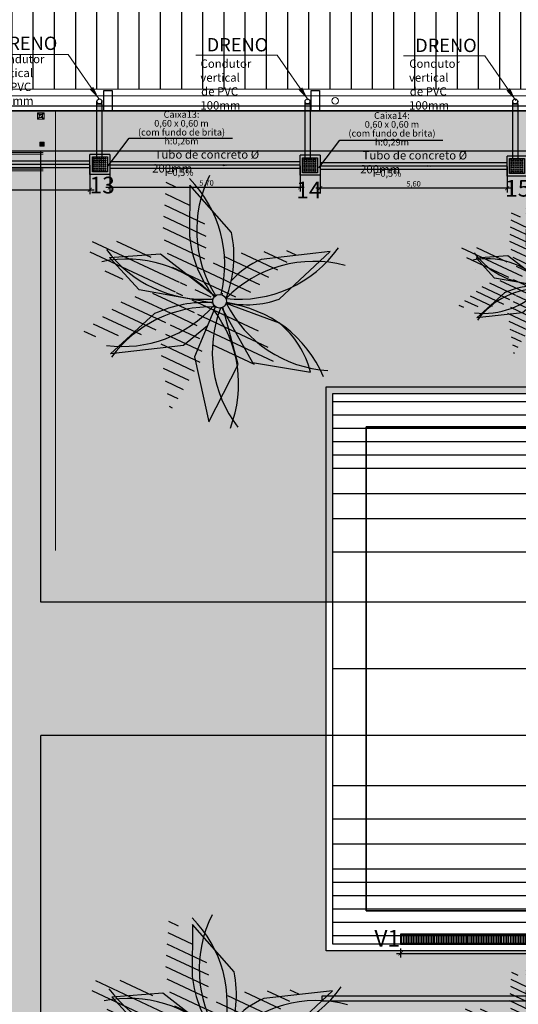
# Model space of a CAD drawing. Units: millimetres. Extents: x 48146 to 50636, y 55946 to 56451.
# Drawn here: x 48239 to 48254, y 56040 to 56070 of the extents above; entities that cross this region are included whole.
import ezdxf

# ---------------------------------------------------------------- set-up
doc = ezdxf.new("R2010")
doc.units = ezdxf.units.MM
doc.linetypes.add('HIDDEN2', pattern=[4.7625, 3.175, -1.5875])
for name, color, linetype, lineweight in [('0.1', 1, 'Continuous', 9), ('Arquitetura', 134, 'Continuous', 5), ('TQ-Sentido tubo', 9, 'Continuous', 20), ('view', 7, 'Continuous', 20)]:
    doc.layers.add(name, color=color, linetype=linetype, lineweight=lineweight)
for name, color, linetype in [('01', 1, 'Continuous'), ('3', 7, 'Continuous'), ('ARQ-ALV', 6, 'Continuous'), ('ARQ-CTA', 10, 'Continuous'), ('ARQ-SINALIZAÇAO', 7, 'Continuous'), ('ARQ-TXT', 251, 'Continuous'), ('ESQUADRIAS', 2, 'Continuous'), ('ESQUADRIAS VISTA', 1, 'Continuous'), ('HACHURA FINA', 253, 'Continuous'), ('laycota', 240, 'Continuous'), ('LEADER', 80, 'Continuous'), ('PISO_NÍVEIS', 253, 'Continuous'), ('PISOS', 8, 'Continuous'), ('PROJEÇÃO 2', 1, 'HIDDEN2'), ('UR - Arborizaçao', 74, 'Continuous'), ('vegetaçao', 97, 'Continuous')]:
    doc.layers.add(name, color=color, linetype=linetype)
doc.styles.add('ESC 1.200 H2', font='arial.ttf', dxfattribs={"height": 0.4})
doc.styles.add('SEDUC_ambiente', font='GOTHIC.TTF')
doc.styles.add('SEDUC_area', font='swisscl.ttf')
doc.styles.add('SEDUC_cota', font='romans.shx', dxfattribs={"width": 1.3})
doc.styles.get("Standard").update_dxf_attribs({"font": 'arial.ttf'})
doc.dimstyles.new('COTA 1.200 - H2', dxfattribs={"dimtxt": 0.4, "dimasz": 0.4, "dimexe": 0.4, "dimexo": 0.1, "dimgap": 0.05, "dimtad": 1, "dimzin": 4, "dimtxsty": 'ESC 1.200 H2', "dimblk": 'DOTSMALL', "dimcen": 0, "dimdle": 0.4, "dimclrd": 256, "dimclre": 256, "dimclrt": 2, "dimadec": 0, "dimazin": 0, "dimtfac": 1, "dimtix": 1, "dimtofl": 0, "dimtmove": 1, "dimatfit": 3, "dimfxl": 0.5, "dimlwd": -1, "dimlwe": -1, "dimarcsym": 0})
doc.dimstyles.new('model125', dxfattribs={"dimscale": 0.125, "dimtxt": 1.3, "dimasz": 1, "dimexe": 1, "dimexo": 1, "dimgap": 0.3, "dimtad": 1, "dimzin": 4, "dimtxsty": 'SEDUC_cota', "dimblk": 'ARCHTICK', "dimcen": 1, "dimdle": 1, "dimclrd": 256, "dimclre": 256, "dimclrt": 3, "dimadec": 0, "dimazin": 0, "dimtfac": 1, "dimtix": 1, "dimtofl": 0, "dimtmove": 0, "dimatfit": 3, "dimldrblk": 'OPEN30', "dimfxl": 1, "dimtolj": 1, "dimtzin": 0, "dimlwd": -1, "dimlwe": -1, "dimarcsym": 0})
doc.dimstyles.get("Standard").update_dxf_attribs({"dimtxt": 0.18, "dimasz": 0.18, "dimexe": 0.18, "dimexo": 0.0625, "dimgap": 0.09, "dimtad": 0, "dimtih": 1, "dimtoh": 1, "dimdec": 4, "dimzin": 0, "dimdsep": 46, "dimtxsty": 'Standard', "dimcen": 0.09, "dimadec": 0, "dimazin": 0, "dimtfac": 1, "dimtdec": 4, "dimtofl": 0, "dimtmove": 0, "dimatfit": 3, "dimfxl": 1, "dimtolj": 1, "dimtzin": 0, "dimarcsym": 0})
pattern_1 = [(90, (46700.17754, 55879.10504), (-0.538815, 0.538815), [0.142875, -0.934755]), (45, (46700.17754, 55879.10504), (-0.53881537, 0.53881537), [0.142875, -0.619125]), (135, (46700.17754, 55879.10504), (-0.53881537, -0.53881537), [0.142875, -0.619125])]

# ---------------------------------------------------------------- blocks, each defined once
blk = doc.blocks.new('pal')
for p, q in [((1664.487, 124.199), (1663.991, 125.027)), ((1664.128, 123.231), (1664.487, 124.199)), ((1665.693, 124.278), (1664.665, 124.04)), ((1665.032, 123.408), (1665.693, 124.278)), ((1663.412, 123.858), (1662.273, 123.988)), ((1662.273, 123.988), (1663.102, 123.212)), ((1663.707, 124.115), (1664.027, 123.241)), ((1664.665, 124.04), (1664.109, 123.24)), ((1664.181, 123.139), (1665.032, 123.408)), ((1664.505, 123.242), (1665.006, 123.154)), ((1665.006, 123.154), (1665.882, 122.325)), ((1664.101, 121.888), (1664.052, 123.022)), ((1664.161, 123.071), (1664.782, 122.006)), ((1663.081, 122.555), (1662.93, 121.533)), ((1664.691, 121.292), (1664.101, 121.888)), ((1664.782, 122.006), (1664.691, 121.292))]:
    blk.add_line(p, q)
for points in [[(1665.882, 122.325), (1664.911, 122.451)], [(1662.93, 121.533), (1663.584, 122.08)]]:
    blk.add_lwpolyline(points)
blk.add_circle((1664.068, 123.135), 0.113)
for centre, radius, start, end in [((1665.248, 124.137), 1.54, 144.6807, 180.7977), ((1662.667, 122.552), 1.503, 26.8744, 60.314), ((1664.622, 121.328), 1.97, 109.4465, 141.4939), ((1663.737, 124.476), 1.415, 243.33, 268.0008), ((1662.217, 123.387), 1.891, 316.2788, 348.8477), ((1665.822, 124.349), 2.105, 217.6625, 244.3748)]:
    blk.add_arc(centre, radius, start, end)
blk = doc.blocks.new('Palmeira')
at = {"layer": 'UR - Arborizaçao'}
h = blk.add_hatch(color=129, dxfattribs=at)
edge = h.paths.add_edge_path()
edge.add_arc((-3.055, -0.746), 3.186, 337.795, 370.3639)
edge = h.paths.add_edge_path()
edge.add_arc((1.988, -2.486), 3.319, 130.9627, 163.0101)
edge = h.paths.add_edge_path()
edge.add_arc((-1.345, 1.9), 2.384, 264.8462, 289.517)
edge = h.paths.add_edge_path()
edge.add_arc((-1.832, -1.777), 2.532, 48.3905, 81.8302)
edge = h.paths.add_edge_path()
edge.add_arc((1.233, 2.301), 2.595, 166.1969, 202.3139)
edge = h.paths.add_edge_path()
edge.add_arc((0.003, 0.002), 0.191, 0, 360)
edge = h.paths.add_edge_path()
edge.add_line((0.189, -0.041), (1.82, -1.325))
edge = h.paths.add_edge_path()
edge.add_line((1.82, -1.325), (2.118, -2.501))
edge = h.paths.add_edge_path()
edge.add_line((2.118, -2.501), (0.826, -1.931))
edge = h.paths.add_edge_path()
edge.add_line((0.826, -1.931), (0.048, -0.183))
edge = h.paths.add_edge_path()
edge.add_line((0.622, 0.44), (1.461, 0.612))
edge = h.paths.add_edge_path()
edge.add_line((1.461, 0.612), (3.346, -0.147))
edge = h.paths.add_edge_path()
edge.add_line((0.177, 0.079), (1.345, 1.027))
edge = h.paths.add_edge_path()
edge.add_line((1.345, 1.027), (1.843, 2.798))
edge = h.paths.add_edge_path()
edge.add_line((1.843, 2.798), (0.38, 1.79))
edge = h.paths.add_edge_path()
edge.add_line((0.38, 1.79), (0.002, 0.193))
edge = h.paths.add_edge_path()
edge.add_line((0.037, 0.19), (0.003, 1.929))
edge = h.paths.add_edge_path()
edge.add_line((0.003, 1.929), (-1.287, 2.921))
edge = h.paths.add_edge_path()
edge.add_line((-1.168, 1.316), (-0.127, 0.143))
edge = h.paths.add_edge_path()
edge.add_line((-1.472, 0.73), (-3.337, 0.231))
edge = h.paths.add_edge_path()
edge.add_line((-3.337, 0.231), (-1.559, -0.474))
edge = h.paths.add_edge_path()
edge.add_line((-1.186, -1.517), (-0.79, -3.211))
edge = h.paths.add_edge_path()
edge.add_line((-0.79, -3.211), (-0.105, -1.95))
edge = h.paths.add_edge_path()
edge.add_line((3.346, -0.147), (1.747, -0.549))
edge = h.paths.add_edge_path()
edge.add_arc((2.001, 2.989), 3.547, 239.1787, 265.8909)
h = blk.add_hatch(color=129, dxfattribs=at)
edge = h.paths.add_edge_path()
edge.add_arc((-3.042, -0.716), 3.186, 337.795, 370.3639)
edge = h.paths.add_edge_path()
edge.add_arc((2.001, -2.457), 3.319, 130.9627, 163.0101)
edge = h.paths.add_edge_path()
edge.add_arc((-1.332, 1.93), 2.384, 264.8462, 289.517)
edge = h.paths.add_edge_path()
edge.add_arc((-1.819, -1.747), 2.532, 48.3905, 81.8302)
edge = h.paths.add_edge_path()
edge.add_arc((1.246, 2.331), 2.595, 166.1969, 202.3139)
edge = h.paths.add_edge_path()
edge.add_arc((0.016, 0.032), 0.191, 0, 360)
edge = h.paths.add_edge_path()
edge.add_line((0.202, -0.011), (1.833, -1.295))
edge = h.paths.add_edge_path()
edge.add_line((1.833, -1.295), (2.131, -2.471))
edge = h.paths.add_edge_path()
edge.add_line((2.131, -2.471), (0.839, -1.902))
edge = h.paths.add_edge_path()
edge.add_line((0.839, -1.902), (0.061, -0.154))
edge = h.paths.add_edge_path()
edge.add_line((0.635, 0.47), (1.474, 0.642))
edge = h.paths.add_edge_path()
edge.add_line((1.474, 0.642), (3.36, -0.117))
edge = h.paths.add_edge_path()
edge.add_line((0.19, 0.109), (1.358, 1.057))
edge = h.paths.add_edge_path()
edge.add_line((1.358, 1.057), (1.856, 2.828))
edge = h.paths.add_edge_path()
edge.add_line((1.856, 2.828), (0.393, 1.82))
edge = h.paths.add_edge_path()
edge.add_line((0.393, 1.82), (0.015, 0.223))
edge = h.paths.add_edge_path()
edge.add_line((0.05, 0.22), (0.016, 1.959))
edge = h.paths.add_edge_path()
edge.add_line((0.016, 1.959), (-1.274, 2.95))
edge = h.paths.add_edge_path()
edge.add_line((-1.155, 1.346), (-0.114, 0.172))
edge = h.paths.add_edge_path()
edge.add_line((-1.459, 0.759), (-3.324, 0.261))
edge = h.paths.add_edge_path()
edge.add_line((-3.324, 0.261), (-1.546, -0.444))
edge = h.paths.add_edge_path()
edge.add_line((-1.173, -1.487), (-0.777, -3.181))
edge = h.paths.add_edge_path()
edge.add_line((-0.777, -3.181), (-0.092, -1.92))
edge = h.paths.add_edge_path()
edge.add_line((3.36, -0.117), (1.76, -0.519))
edge = h.paths.add_edge_path()
edge.add_arc((2.015, 3.019), 3.547, 239.1787, 265.8909)
h = blk.add_hatch(color=86, dxfattribs=at)
h.paths.add_polyline_path([(0.016, 1.959), (-1.274, 2.95, 0.158908), (-1.155, 1.346), (-0.114, 0.172, -0.187383), (0.015, 0.223), (0.048, 0.36)])
h.paths.add_polyline_path([(-1.459, 0.759), (-3.324, 0.261), (-1.546, -0.444, 0.108064), (-0.536, -0.317, -0.038792), (-0.175, 0.049, -0.138608), (-0.137, 0.146, 0.146952)])
h.paths.add_polyline_path([(0.114, -0.272), (0.061, -0.154, -0.45725), (-0.175, 0.014, -0.046294), (-0.175, 0.049, 0.140751), (-1.173, -1.487), (-0.777, -3.181), (-0.092, -1.92, 0.132577)])
h.paths.add_polyline_path([(0.291, -0.081, -0.007599), (0.197, -0.027, -0.213433), (0.093, -0.143, -0.010301), (0.114, -0.272), (0.839, -1.902), (2.131, -2.471), (1.833, -1.295)])
h.paths.add_polyline_path([(1.474, 0.642), (0.635, 0.47), (0.19, 0.109, -0.080432), (0.206, 0.05, -0.080306), (0.202, -0.011), (0.291, -0.081, 0.109389), (1.76, -0.519), (3.36, -0.117)])
h.paths.add_polyline_path([(1.856, 2.828), (0.393, 1.82), (0.048, 0.36), (0.05, 0.22, -0.247874), (0.19, 0.109), (1.358, 1.057)])
for points in [[(-3.158, 0.236), (-1.53, -0.428), (-0.519, -0.288), (-0.077, -0.012), (1.344, 1.043), (1.838, 2.771), (1.485, 2.021), (1.159, 1.143), (0.054, 0.146), (-0.007, 1.865), (-1.245, 2.888), (-0.171, 1.747), (0.009, 0.157), (-0.501, -0.169), (-1.523, -0.193)], [(-0.041, -0.052), (-0.564, -1.697), (-0.772, -3.146), (-0.191, -2.114), (0.11, -1.264), (0.088, -0.159), (0.205, -0.136), (0.632, -0.619), (2.091, -2.433), (1.808, -1.329), (0.231, -0.026), (0.38, 0.154), (3.182, -0.116), (1.493, 0.605), (0.593, 0.425), (0.411, 0.336), (0.17, 0.361), (0.004, 0.226), (-0.061, 0.029)]]:
    blk.add_hatch(color=256, dxfattribs=at).paths.add_polyline_path(points)
h = blk.add_hatch(dxfattribs=at)
h.set_pattern_fill('LINE', color=98, scale=0.09234, angle=126.6758, style=0)
h.set_pattern_definition([(126.675841, (-12628.09705, -3602.3306), (-0.2351380405, -0.17511231), [])])
h.paths.add_polyline_path([(0.78, 1.328), (-0.443, 2.402, 0.158908), (-0.428, 0.793), (0.534, -0.446, -0.187383), (0.666, -0.404), (0.708, -0.269)])
h.paths.add_polyline_path([(-0.77, 0.228), (-2.663, -0.148), (-0.935, -0.968, 0.108064), (0.081, -0.907, -0.038792), (0.465, -0.565, -0.138608), (0.509, -0.471, 0.146952)])
h.paths.add_polyline_path([(0.732, -0.905), (0.687, -0.783, -0.45725), (0.463, -0.6, -0.046294), (0.465, -0.565, 0.140751), (-0.631, -2.033), (-0.347, -3.749), (0.42, -2.536, 0.132577)])
h.paths.add_polyline_path([(0.921, -0.725, -0.007599), (0.832, -0.665, -0.213433), (0.72, -0.774, -0.010301), (0.732, -0.905), (1.349, -2.578), (2.602, -3.23), (2.381, -2.037)])
h.paths.add_polyline_path([(2.149, -0.081), (1.301, -0.198), (0.834, -0.529, -0.080432), (0.845, -0.589, -0.080306), (0.837, -0.649), (0.921, -0.725, 0.109389), (2.359, -1.258), (3.981, -0.961)])
h.paths.add_polyline_path([(2.673, 2.075), (1.147, 1.165), (0.708, -0.269), (0.701, -0.409, -0.247874), (0.834, -0.529), (2.061, 0.34)])
for centre, start, end in [((-2.114, 2.78), 310.5226, 9.4804), ((-3.499, 0.267), 358.2595, 58.135), ((1.837, 2.924), 174.8052, 234.6807), ((3.612, 0.698), 130.5672, 189.5249), ((-2.074, -2.743), 55.7875, 116.4703), ((-1.202, 3.27), 227.0189, 287.7016), ((1.378, -3.112), 54.3408, 110.3105), ((1.912, 3.029), 239.7388, 295.7085), ((-3.332, -0.405), 305.2305, 4.0766), ((2.388, -2.394), 137.5849, 196.431), ((1.365, -3.141), 116.5496, 116.7881), ((1.378, -3.112), 116.5496, 116.7881), ((3.329, 0.768), 196.0077, 253.527), ((-1.248, -3.184), 8.0964, 65.6157)]:
    blk.add_arc(centre, 3.379, start, end, dxfattribs=at)
at = {"layer": 'UR - Arborizaçao', "xscale": 1.684662196838143, "yscale": 1.684662196838143, "zscale": 1.684662196838143, "rotation": 21.5161862538558}
blk.add_blockref('pal', (-2531.937, -1221.136), dxfattribs=at)
blk = doc.blocks.new('dfgfg')
at = {"layer": 'PISO_NÍVEIS'}
h = blk.add_hatch(dxfattribs=at)
h.set_pattern_fill('LINE', color=256, scale=0.2, angle=-90, style=0)
h.set_pattern_definition([(270, (48544.7088, 56320.99414), (0.635, -1e-16), [])])
h.paths.add_polyline_path([(48544.709, 56320.944), (48544.709, 56306.644), (48594.659, 56306.644), (48594.659, 56313.469), (48594.659, 56320.944)])
h.paths.add_polyline_path([(48567.29, 56312.69), (48570.502, 56312.69), (48568.896, 56311.585)], flags=16)
h.paths.add_polyline_path([(48560.863, 56314.345), (48577.242, 56314.345), (48577.242, 56316.187), (48560.863, 56316.187)], flags=24)
h.paths.add_polyline_path([(48566.094, 56313.025), (48572.056, 56313.025), (48572.056, 56314.554), (48566.094, 56314.554)], flags=24)
blk.add_line((48594.659, 56306.644), (48544.709, 56306.644))
blk.add_circle((48564.186, 56306.296), 0.1)
at = {"layer": 'ARQ-ALV', "elevation": 0}
for points in [[(48594.809, 56313.469), (48594.809, 56335.994), (48544.559, 56335.994), (48544.559, 56305.994), (48594.359, 56305.994)], [(48594.659, 56313.469), (48594.659, 56335.844), (48544.709, 56335.844), (48544.709, 56306.144), (48594.359, 56306.144)]]:
    blk.add_lwpolyline(points, dxfattribs=at)
at = {"layer": 'Defpoints', "elevation": 0}
blk.add_lwpolyline([(48594.809, 56335.994), (48594.809, 56305.994), (48544.559, 56305.994), (48544.559, 56335.994)], close=True, dxfattribs=at)
blk = doc.blocks.new('A$C27CA708B')
for points in [[(15.518, 14.389), (17.133, 13.278), (13.903, 13.278)], [(13.823, 3.377), (17.053, 3.377), (15.438, 2.265)]]:
    blk.add_hatch(color=256).paths.add_polyline_path(points)
at = {"layer": 'ESQUADRIAS', "color": 3}
blk.add_lwpolyline([(28.7, 16.7), (28.7, 0.2), (0.6, 0.2), (0.6, 16.7)], close=True, dxfattribs=at)
at = {"layer": 'ESQUADRIAS'}
for points in [[(13.903, 13.278), (15.518, 14.389), (17.133, 13.278)], [(13.823, 3.377), (15.438, 2.265), (17.053, 3.377)]]:
    blk.add_lwpolyline(points, close=True, dxfattribs=at)
at = {"layer": 'ESQUADRIAS VISTA'}
blk.add_line((27.7, 15.7), (1.6, 15.7), dxfattribs=at)
at = {"layer": 'PISOS'}
for p, q in [((0.4, 6.45), (0.4, 16.9)), ((0.4, 16.9), (28.9, 16.9)), ((28.9, 16.9), (28.9, 0)), ((0.6, 16.45, 0), (28.7, 16.45)), ((0.6, 16.05, 0), (28.7, 16.05)), ((0.6, 15.65, 0), (28.7, 15.65)), ((0.6, 15.25, 0), (28.7, 15.25)), ((0.6, 14.85, 0), (28.7, 14.85)), ((0.6, 14.45, 0), (28.7, 14.45)), ((0.6, 13.7, 0), (14.517, 13.7)), ((16.519, 13.7), (28.7, 13.7)), ((0.6, 12.95, 0), (28.7, 12.95)), ((0.6, 11.95, 0), (28.7, 11.95)), ((0.4, 10.45), (0.4, 10.466)), ((0.6, 10.45, 0), (28.7, 10.45)), ((0.6, 8.45, 0), (28.7, 8.45)), ((0.4, 0), (0.4, 6.45)), ((0.6, 6.45, 0), (28.7, 6.45)), ((0.6, 4.95, 0), (28.7, 4.95)), ((0.6, 3.95, 0), (28.7, 3.95)), ((0.6, 3.2, 0), (14.08, 3.2)), ((16.796, 3.2), (28.7, 3.2)), ((0.6, 2.45, 0), (15.17, 2.45)), ((15.706, 2.45), (28.7, 2.45)), ((0.6, 2.05, 0), (28.7, 2.05)), ((0.6, 1.65, 0), (28.7, 1.65)), ((0.6, 1.25, 0), (28.7, 1.25)), ((0.6, 0.85, 0), (28.7, 0.85)), ((0.6, 0.45, 0), (28.7, 0.45)), ((28.9, 0), (0.4, 0))]:
    blk.add_line(p, q, dxfattribs=at)
at = {"layer": 'PROJEÇÃO 2'}
blk.add_line((18.6, 1.2), (18.6, 15.7), dxfattribs=at)
at = {"layer": 'PROJEÇÃO 2', "ltscale": 3.5}
blk.add_lwpolyline([(1.6, 15.7), (27.7, 15.7), (27.7, 1.2), (1.6, 1.2)], close=True, dxfattribs=at)
blk = doc.blocks.new('A$C5A1A2965')
at = {"color": 252}
blk.add_line((0, 12.687), (0, 1.25, 0), dxfattribs=at)
at = {"layer": 'LEADER'}
for p, q in [((28.5, 0), (0, 0)), ((14.25, 0), (0.2, 0))]:
    blk.add_line(p, q, dxfattribs=at)
at = {"color": 252, "rotation": 180}
blk.add_blockref('A$C27CA708B', (28.9, 16.9), dxfattribs=at)
blk = doc.blocks.new('_DotSmall')
at = {"color": 0, "linetype": 'ByBlock', "const_width": 0.5}
blk.add_lwpolyline([(-0.0625, 0, 1), (0.0625, 0, 1)], format="xyb", close=True, dxfattribs=at)
blk = doc.blocks.new('b12345')
at = {"layer": '3'}
h = blk.add_hatch(color=253, dxfattribs=at)
h.paths.add_polyline_path([(-0.255, 0.176), (-0.255, -0.424), (0.345, -0.424), (0.345, 0.176)])
h.paths.add_polyline_path([(0.218, 0.097, -1), (0.18, 0.097, -1)], flags=16)
h.paths.add_polyline_path([(0.131, 0.097, -1), (0.093, 0.097, -1)], flags=16)
h.paths.add_polyline_path([(0.293, 0.097, -1), (0.255, 0.097, -1)], flags=16)
h.paths.add_polyline_path([(0.218, 0.022, -1), (0.18, 0.022, -1)], flags=16)
h.paths.add_polyline_path([(0.131, 0.022, -1), (0.093, 0.022, -1)], flags=16)
h.paths.add_polyline_path([(0.056, 0.097, -1), (0.018, 0.097, -1)], flags=16)
h.paths.add_polyline_path([(0.293, 0.022, -1), (0.255, 0.022, -1)], flags=16)
h.paths.add_polyline_path([(0.056, 0.022, -1), (0.018, 0.022, -1)], flags=16)
h.paths.add_polyline_path([(0.218, -0.053, -1), (0.18, -0.053, -1)], flags=16)
h.paths.add_polyline_path([(0.131, -0.053, -1), (0.093, -0.053, -1)], flags=16)
h.paths.add_polyline_path([(-0.019, 0.097, -1), (-0.057, 0.097, -1)], flags=16)
h.paths.add_polyline_path([(0.293, -0.053, -1), (0.255, -0.053, -1)], flags=16)
h.paths.add_polyline_path([(0.056, -0.053, -1), (0.018, -0.053, -1)], flags=16)
h.paths.add_polyline_path([(-0.019, 0.022, -1), (-0.057, 0.022, -1)], flags=16)
h.paths.add_polyline_path([(0.218, -0.128, -1), (0.18, -0.128, -1)], flags=16)
h.paths.add_polyline_path([(0.131, -0.128, -1), (0.093, -0.128, -1)], flags=16)
h.paths.add_polyline_path([(-0.019, -0.053, -1), (-0.057, -0.053, -1)], flags=16)
h.paths.add_polyline_path([(-0.094, 0.097, -1), (-0.132, 0.097, -1)], flags=16)
h.paths.add_polyline_path([(0.293, -0.128, -1), (0.255, -0.128, -1)], flags=16)
h.paths.add_polyline_path([(0.056, -0.128, -1), (0.018, -0.128, -1)], flags=16)
h.paths.add_polyline_path([(-0.094, 0.022, -1), (-0.132, 0.022, -1)], flags=16)
h.paths.add_polyline_path([(-0.019, -0.128, -1), (-0.057, -0.128, -1)], flags=16)
h.paths.add_polyline_path([(-0.094, -0.053, -1), (-0.132, -0.053, -1)], flags=16)
h.paths.add_polyline_path([(0.218, -0.203, -1), (0.18, -0.203, -1)], flags=16)
h.paths.add_polyline_path([(0.131, -0.203, -1), (0.093, -0.203, -1)], flags=16)
h.paths.add_polyline_path([(-0.169, 0.097, -1), (-0.207, 0.097, -1)], flags=16)
h.paths.add_polyline_path([(0.293, -0.203, -1), (0.255, -0.203, -1)], flags=16)
h.paths.add_polyline_path([(0.056, -0.203, -1), (0.018, -0.203, -1)], flags=16)
h.paths.add_polyline_path([(-0.169, 0.022, -1), (-0.207, 0.022, -1)], flags=16)
h.paths.add_polyline_path([(-0.094, -0.128, -1), (-0.132, -0.128, -1)], flags=16)
h.paths.add_polyline_path([(-0.019, -0.203, -1), (-0.057, -0.203, -1)], flags=16)
h.paths.add_polyline_path([(-0.169, -0.053, -1), (-0.207, -0.053, -1)], flags=16)
h.paths.add_polyline_path([(0.218, -0.278, -1), (0.18, -0.278, -1)], flags=16)
h.paths.add_polyline_path([(0.131, -0.278, -1), (0.093, -0.278, -1)], flags=16)
h.paths.add_polyline_path([(0.293, -0.278, -1), (0.255, -0.278, -1)], flags=16)
h.paths.add_polyline_path([(0.056, -0.278, -1), (0.018, -0.278, -1)], flags=16)
h.paths.add_polyline_path([(-0.094, -0.203, -1), (-0.132, -0.203, -1)], flags=16)
h.paths.add_polyline_path([(-0.169, -0.128, -1), (-0.207, -0.128, -1)], flags=16)
h.paths.add_polyline_path([(-0.019, -0.278, -1), (-0.057, -0.278, -1)], flags=16)
h.paths.add_polyline_path([(-0.169, -0.203, -1), (-0.207, -0.203, -1)], flags=16)
h.paths.add_polyline_path([(0.218, -0.353, -1), (0.18, -0.353, -1)], flags=16)
h.paths.add_polyline_path([(0.131, -0.353, -1), (0.093, -0.353, -1)], flags=16)
h.paths.add_polyline_path([(-0.094, -0.278, -1), (-0.132, -0.278, -1)], flags=16)
h.paths.add_polyline_path([(0.293, -0.353, -1), (0.255, -0.353, -1)], flags=16)
h.paths.add_polyline_path([(0.056, -0.353, -1), (0.018, -0.353, -1)], flags=16)
h.paths.add_polyline_path([(-0.019, -0.353, -1), (-0.057, -0.353, -1)], flags=16)
h.paths.add_polyline_path([(-0.169, -0.278, -1), (-0.207, -0.278, -1)], flags=16)
h.paths.add_polyline_path([(-0.094, -0.353, -1), (-0.132, -0.353, -1)], flags=16)
h.paths.add_polyline_path([(-0.169, -0.353, -1), (-0.207, -0.353, -1)], flags=16)
at = {"layer": '3', "color": 7}
for p, q in [((-0.355, 0.276), (-0.355, -0.524)), ((-0.355, 0.276), (0.445, 0.276)), ((-0.255, 0.176), (0.345, 0.176)), ((-0.255, -0.424), (-0.255, 0.176)), ((0.345, 0.176), (0.345, -0.424)), ((0.445, 0.276), (0.445, -0.524)), ((0.445, -0.524), (-0.355, -0.524)), ((0.345, -0.424), (-0.255, -0.424)), ((-0.255, -0.424), (0.345, -0.424))]:
    blk.add_line(p, q, dxfattribs=at)
for centre in [(-0.188, 0.097), (-0.188, 0.022), (-0.113, 0.097), (-0.113, 0.022), (-0.038, 0.097), (-0.038, 0.022), (0.037, 0.097), (0.037, 0.022), (0.112, 0.097), (0.112, 0.022), (0.199, 0.097), (0.199, 0.022), (0.274, 0.097), (0.274, 0.022), (-0.188, -0.053), (-0.188, -0.128), (-0.188, -0.203), (-0.188, -0.278), (-0.188, -0.353), (-0.113, -0.053), (-0.113, -0.128), (-0.113, -0.203), (-0.113, -0.278), (-0.113, -0.353), (-0.038, -0.053), (-0.038, -0.128), (-0.038, -0.203), (-0.038, -0.278), (-0.038, -0.353), (0.037, -0.053), (0.037, -0.128), (0.037, -0.203), (0.037, -0.278), (0.037, -0.353), (0.112, -0.053), (0.112, -0.128), (0.112, -0.203), (0.112, -0.278), (0.112, -0.353), (0.199, -0.053), (0.199, -0.128), (0.199, -0.203), (0.199, -0.278), (0.199, -0.353), (0.274, -0.053), (0.274, -0.128), (0.274, -0.203), (0.274, -0.278), (0.274, -0.353)]:
    blk.add_circle(centre, 0.0188, dxfattribs=at)
blk = doc.blocks.new('_ArchTick')
at = {"color": 0, "linetype": 'ByBlock', "const_width": 0.15}
blk.add_lwpolyline([(-0.5, -0.5), (0.5, 0.5)], dxfattribs=at)
blk = doc.blocks.new('*D220')
at = {"layer": 'ARQ-CTA', "transparency": 16777216}
for p, q in [((48247.864, 56065.21), (48247.864, 56064.445)), ((48253.464, 56065.22), (48253.464, 56064.445)), ((48253.589, 56064.57), (48247.739, 56064.57))]:
    blk.add_line(p, q, dxfattribs=at)
at = {"layer": 'Defpoints', "color": 0, "transparency": 16777216}
for p in [(48253.464, 56065.345), (48247.864, 56065.335), (48247.864, 56064.57)]:
    blk.add_point(p, dxfattribs=at)
at = {"layer": 'ARQ-CTA', "transparency": 16777216, "xscale": 0.125, "yscale": 0.125, "zscale": 0.125, "rotation": 180}
blk.add_blockref('_ArchTick', (48247.864, 56064.57), dxfattribs=at)
at = {"layer": 'ARQ-CTA', "transparency": 16777216, "xscale": 0.125, "yscale": 0.125, "zscale": 0.125}
blk.add_blockref('_ArchTick', (48253.464, 56064.57), dxfattribs=at)
at = {"layer": 'ARQ-CTA', "color": 0, "transparency": 16777216, "insert": (48250.664, 56064.704), "char_height": 0.1625, "attachment_point": 5, "style": 'SEDUC_cota'}
blk.add_mtext('\\A1;5,60', dxfattribs=at)
blk = doc.blocks.new('_Open30')
at = {"color": 0, "linetype": 'ByBlock', "lineweight": -2}
for p, q in [((-1, 0.27), (0, 0)), ((0, 0), (-1, -0.27)), ((0, 0), (-1, 0))]:
    blk.add_line(p, q, dxfattribs=at)
blk = doc.blocks.new('*D221')
at = {"layer": 'ARQ-CTA', "transparency": 16777216}
for p, q in [((48241.568, 56065.135), (48241.568, 56064.47)), ((48247.264, 56065.245), (48247.264, 56064.47)), ((48247.389, 56064.595), (48241.443, 56064.595))]:
    blk.add_line(p, q, dxfattribs=at)
at = {"layer": 'Defpoints', "color": 0, "transparency": 16777216}
for p in [(48247.264, 56065.37), (48241.568, 56065.26), (48241.568, 56064.595)]:
    blk.add_point(p, dxfattribs=at)
at = {"layer": 'ARQ-CTA', "transparency": 16777216, "xscale": 0.125, "yscale": 0.125, "zscale": 0.125, "rotation": 180}
blk.add_blockref('_ArchTick', (48241.568, 56064.595), dxfattribs=at)
at = {"layer": 'ARQ-CTA', "transparency": 16777216, "xscale": 0.125, "yscale": 0.125, "zscale": 0.125}
blk.add_blockref('_ArchTick', (48247.264, 56064.595), dxfattribs=at)
at = {"layer": 'ARQ-CTA', "color": 0, "transparency": 16777216, "insert": (48244.464, 56064.729), "char_height": 0.1625, "attachment_point": 5, "style": 'SEDUC_cota'}
blk.add_mtext('\\A1;5,70', dxfattribs=at)
blk = doc.blocks.new('425')
blk.add_hatch(color=4).paths.add_polyline_path([(2542.719, 1324.06), (2542.569, 1324.06), (2542.569, 1325.702), (2542.719, 1325.702)])
at = {"color": 4}
for p, q in [((2542.569, 1325.702), (2542.569, 1325.777)), ((2542.719, 1325.702), (2542.719, 1325.777))]:
    blk.add_line(p, q, dxfattribs=at)
blk.add_lwpolyline([(2542.719, 1324.06), (2542.569, 1324.06), (2542.569, 1325.702), (2542.719, 1325.702), (2542.719, 1324.06)], dxfattribs=at)
blk.add_circle((2542.644, 1325.777), 0.075, dxfattribs=at)
blk = doc.blocks.new('3')
at = {"layer": '01', "color": 1}
for p, q in [((2540.855, 1354.762), (2540.555, 1354.762)), ((2540.835, 1354.687), (2540.575, 1354.687)), ((2540.835, 1354.637), (2540.575, 1354.637)), ((2540.835, 1354.587), (2540.575, 1354.587)), ((2540.835, 1354.537), (2540.575, 1354.537)), ((2540.835, 1354.487), (2540.575, 1354.487)), ((2540.835, 1354.437), (2540.575, 1354.437)), ((2540.835, 1354.387), (2540.575, 1354.387)), ((2540.835, 1354.337), (2540.575, 1354.337)), ((2540.835, 1354.287), (2540.575, 1354.287)), ((2540.835, 1354.237), (2540.575, 1354.237)), ((2540.835, 1354.187), (2540.575, 1354.187)), ((2540.835, 1354.137), (2540.575, 1354.137)), ((2540.835, 1354.087), (2540.575, 1354.087)), ((2540.835, 1354.037), (2540.575, 1354.037)), ((2540.835, 1353.987), (2540.575, 1353.987)), ((2540.835, 1353.937), (2540.575, 1353.937)), ((2540.835, 1353.887), (2540.575, 1353.887)), ((2540.835, 1353.837), (2540.575, 1353.837)), ((2540.835, 1353.787), (2540.575, 1353.787)), ((2540.835, 1353.787), (2540.575, 1353.787))]:
    blk.add_line(p, q, dxfattribs=at)
for points in [[(2540.855, 1354.762), (2540.555, 1354.762), (2540.555, 1353.762), (2540.855, 1353.762), (2540.855, 1354.762)], [(2540.575, 1354.732), (2540.575, 1353.787)]]:
    blk.add_lwpolyline(points, dxfattribs=at)
blk.add_lwpolyline([(2540.835, 1353.787), (2540.575, 1353.787), (2540.575, 1354.737), (2540.835, 1354.737)], close=True, dxfattribs=at)
blk = doc.blocks.new('*D242')
at = {"layer": 'ARQ-CTA', "transparency": 16777216}
for p, q in [((48250.275, 56041.794, 0), (48250.275, 56041.521, 0)), ((48276.275, 56041.854, 0), (48276.275, 56041.521, 0)), ((48250.15, 56041.646, 0), (48276.4, 56041.646, 0))]:
    blk.add_line(p, q, dxfattribs=at)
at = {"layer": 'Defpoints', "color": 0, "transparency": 16777216}
for p in [(48250.275, 56041.919, 0), (48276.275, 56041.979, 0), (48276.275, 56041.646, 0)]:
    blk.add_point(p, dxfattribs=at)
at = {"layer": 'ARQ-CTA', "transparency": 16777216, "xscale": 0.125, "yscale": 0.125, "zscale": 0.125, "rotation": 180}
blk.add_blockref('_ArchTick', (48250.275, 56041.646, 0), dxfattribs=at)
at = {"layer": 'ARQ-CTA', "transparency": 16777216, "xscale": 0.125, "yscale": 0.125, "zscale": 0.125}
blk.add_blockref('_ArchTick', (48276.275, 56041.646, 0), dxfattribs=at)
at = {"layer": 'ARQ-CTA', "color": 0, "transparency": 16777216, "insert": (48263.275, 56041.78, 0), "char_height": 0.1625, "attachment_point": 5, "style": 'SEDUC_cota'}
blk.add_mtext('\\A1;26,00', dxfattribs=at)
blk = doc.blocks.new('*D249')
at = {"layer": 'ARQ-CTA', "transparency": 16777216}
for p, q in [((48229.349, 56065.252), (48229.349, 56064.397)), ((48240.968, 56065.26), (48240.968, 56064.397)), ((48229.224, 56064.522), (48241.093, 56064.522))]:
    blk.add_line(p, q, dxfattribs=at)
at = {"layer": 'Defpoints', "color": 0, "transparency": 16777216}
for p in [(48229.349, 56065.377), (48240.968, 56065.385), (48240.968, 56064.522)]:
    blk.add_point(p, dxfattribs=at)
at = {"layer": 'ARQ-CTA', "transparency": 16777216, "xscale": 0.125, "yscale": 0.125, "zscale": 0.125, "rotation": 180}
blk.add_blockref('_ArchTick', (48229.349, 56064.522), dxfattribs=at)
at = {"layer": 'ARQ-CTA', "transparency": 16777216, "xscale": 0.125, "yscale": 0.125, "zscale": 0.125}
blk.add_blockref('_ArchTick', (48240.968, 56064.522), dxfattribs=at)
at = {"layer": 'ARQ-CTA', "color": 0, "transparency": 16777216, "insert": (48235.159, 56064.656), "char_height": 0.1625, "attachment_point": 5, "style": 'SEDUC_cota'}
blk.add_mtext('\\A1;11,62', dxfattribs=at)

msp = doc.modelspace()

# ---------------------------------------------------------------- hatches: boundary and pattern name
at = {"layer": 'Arquitetura', "linetype": 'Continuous'}
h = msp.add_hatch(dxfattribs=at)
h.set_pattern_fill('ANSI31', color=8, scale=0.5, style=0)
h.set_pattern_definition([(45, (48009.649855, 55711.239965), (-0.044194174, 0.044194174), [])])
h.paths.add_polyline_path([(48239.447, 56066.783), (48239.544, 56066.783), (48239.544, 56066.688), (48239.447, 56066.688), (48239.447, 56066.783), (48239.447, 56066.783)])
at = {"layer": 'PISOS'}
h = msp.add_hatch(dxfattribs=at)
h.set_pattern_fill('AR-SAND', color=256, scale=0.01, angle=45, style=0)
h.set_pattern_definition([(82.5, (48227.48884, 56065.68896), (-0.3573813, 0.3347535), [0, -0.38608, 0, -0.4318, 0, -0.41275]), (52.5, (48227.48884, 56065.68896), (-0.189011, 0.824733), [0, -0.20828, 0, -0.34798, 0, -0.13335]), (12.5, (48227.26792, 56065.46805), (0.5582998, 0.5603323), [0, -0.127, 0, -0.4572, 0, -0.5969]), (2.5, (48227.2679, 56065.46805), (0.382281, 0.697551), [0, -0.0635, 0, -0.29972, 0, -0.3429])])
h.paths.add_polyline_path([(48280.139, 56098.089), (48227.489, 56098.089), (48227.489, 56065.689), (48229.499, 56065.689), (48239.499, 56065.689), (48262.427, 56065.689), (48262.427, 56065.727), (48262.46, 56065.689), (48269.339, 56065.689), (48279.65, 56065.689, -0.004949), (48279.682, 56065.754, 0.004949), (48279.65, 56065.689), (48280.139, 56065.689), (48280.139, 56073.164), (48284.089, 56073.164), (48284.089, 56090.614), (48280.139, 56090.614)])
h.paths.add_polyline_path([(48278.939, 56089.414), (48282.889, 56089.414), (48282.889, 56074.364), (48278.939, 56074.364), (48278.939, 56066.889), (48228.689, 56066.889), (48228.689, 56096.889), (48278.939, 56096.889)], flags=16)
h.paths.add_polyline_path([(48252.151, 56080.109, -1), (48250.807, 56080.109, -1)], flags=0)
h.paths.add_polyline_path([(48252.105, 56079.964), (48255.824, 56079.964), (48255.824, 56081.586), (48252.105, 56081.586)], flags=8)
h.paths.add_polyline_path([(48242.104, 56084.545), (48269.062, 56084.545), (48269.062, 56082.018), (48242.104, 56082.018)], flags=8)
h = msp.add_hatch(dxfattribs=at)
h.set_pattern_fill('AR-SAND', color=256, scale=0.01, angle=45, style=0)
h.set_pattern_definition([(82.5, (48229.4991, 56039.46396), (-0.3573813, 0.3347535), [0, -0.38608, 0, -0.4318, 0, -0.41275]), (52.5, (48229.4991, 56039.46396), (-0.189011, 0.824733), [0, -0.20828, 0, -0.34798, 0, -0.13335]), (12.5, (48229.27818, 56039.24305), (0.5583, 0.5603323), [0, -0.127, 0, -0.4572, 0, -0.5969]), (2.5, (48229.2782, 56039.24305), (0.382281, 0.697551), [0, -0.0635, 0, -0.29972, 0, -0.3429])])
h.paths.add_polyline_path([(48229.499, 56039.664), (48239.499, 56039.664), (48239.499, 56048.169), (48248.047, 56048.169), (48248.047, 56052.169), (48239.499, 56052.169), (48239.499, 56065.689), (48229.499, 56065.689)])
at = {"layer": 'vegetaçao'}
h = msp.add_hatch(dxfattribs=at)
h.set_pattern_fill('GRASS', color=256, scale=0.03, style=0)
h.set_pattern_definition(pattern_1)
h.paths.add_polyline_path([(48284.819, 56065.46), (48284.819, 56065.06), (48284.688, 56065.06), (48284.688, 56065.59), (48285.731, 56065.59), (48285.731, 56065.26), (48285.6, 56065.26), (48285.6, 56065.46)])
h.paths.add_polyline_path([(48285.731, 56065.06), (48285.731, 56064.548), (48285.25, 56064.548), (48285.25, 56064.678), (48285.6, 56064.678), (48285.6, 56065.06)])
h.paths.add_polyline_path([(48284.089, 56073.164), (48280.139, 56073.164), (48280.139, 56065.689), (48239.499, 56065.689), (48239.499, 56052.169), (48248.247, 56052.169), (48248.247, 56058.419), (48286.349, 56058.419), (48286.349, 56099.439), (48227.489, 56099.439), (48227.489, 56098.089), (48280.139, 56098.089), (48280.139, 56090.614), (48284.089, 56090.614)])
h = msp.add_hatch(dxfattribs=at)
h.set_pattern_fill('GRASS', color=256, scale=0.03, style=0)
h.set_pattern_definition(pattern_1)
h.paths.add_polyline_path([(48240.969, 56039.664), (48240.969, 56034.514), (48284.899, 56034.514), (48284.899, 56010.514), (48286.349, 56010.514), (48286.349, 56058.419), (48276.547, 56058.419), (48276.547, 56041.719), (48248.047, 56041.719), (48248.047, 56048.169), (48239.499, 56048.169), (48239.499, 56039.664)])

# ---------------------------------------------------------------- linework, layer by layer
at = {"color": 5}
for p, q in [((48240.968, 56065.385), (48229.494, 56065.385)), ((48247.264, 56065.36), (48241.568, 56065.36)), ((48240.968, 56065.285), (48229.494, 56065.285)), ((48240.968, 56065.185), (48229.494, 56065.185)), ((48247.264, 56065.26), (48241.568, 56065.26)), ((48247.264, 56065.16), (48241.568, 56065.16)), ((48253.464, 56065.335), (48247.864, 56065.335)), ((48253.464, 56065.235), (48247.864, 56065.235)), ((48253.464, 56065.135), (48247.864, 56065.135))]:
    msp.add_line(p, q, dxfattribs=at)
at = {"color": 1, "elevation": 0}
for points in [[(48241.632, 56067.494), (48241.632, 56066.894), (48241.382, 56066.894), (48241.382, 56067.494)], [(48247.85, 56067.494), (48247.85, 56066.894), (48247.6, 56066.894), (48247.6, 56067.494)]]:
    msp.add_lwpolyline(points, close=True, dxfattribs=at)
at = {"layer": '0.1', "elevation": 0}
msp.add_lwpolyline([(48248.047, 56058.619), (48276.547, 56058.619), (48276.547, 56041.719), (48248.047, 56041.719)], close=True, dxfattribs=at)
at = {"layer": 'ARQ-SINALIZAÇAO'}
msp.add_lwpolyline([(48247.916, 56040.226), (48276.453, 56040.226), (48276.453, 56040.366), (48247.916, 56040.366)], close=True, dxfattribs=at)
at = {"layer": 'Arquitetura', "color": 252}
for p, q in [((48229.087, 56067.343), (48278.787, 56067.343)), ((48239.937, 56053.713), (48239.937, 56066.893)), ((48280.137, 56065.693), (48239.937, 56065.693))]:
    msp.add_line(p, q, dxfattribs=at)
at = {"layer": 'Arquitetura', "color": 8}
for p, q in [((48239.474, 56065.934), (48239.495, 56065.954)), ((48239.474, 56065.903), (48239.526, 56065.954)), ((48239.474, 56065.871), (48239.558, 56065.954)), ((48239.474, 56065.84), (48239.589, 56065.954)), ((48239.474, 56065.945), (48239.484, 56065.954)), ((48239.474, 56065.914), (48239.515, 56065.954)), ((48239.474, 56065.882), (48239.547, 56065.954)), ((48239.474, 56065.851), (48239.578, 56065.954)), ((48239.489, 56065.834), (48239.595, 56065.939)), ((48239.501, 56065.834), (48239.595, 56065.928)), ((48239.521, 56065.834), (48239.595, 56065.908)), ((48239.532, 56065.834), (48239.595, 56065.897)), ((48239.552, 56065.834), (48239.595, 56065.877)), ((48239.563, 56065.834), (48239.595, 56065.865)), ((48239.584, 56065.834), (48239.595, 56065.845))]:
    msp.add_line(p, q, dxfattribs=at)
at = {"layer": 'Arquitetura', "color": 8, "linetype": 'Continuous'}
for p, q in [((48239.595, 56065.954), (48239.474, 56065.954)), ((48239.474, 56065.954), (48239.474, 56065.834)), ((48239.595, 56065.834), (48239.595, 56065.954)), ((48239.474, 56065.834), (48239.595, 56065.834))]:
    msp.add_line(p, q, dxfattribs=at)
at = {"layer": 'Arquitetura', "color": 8, "elevation": 0}
for points in [[(48239.396, 56066.636), (48239.595, 56066.636), (48239.595, 56066.834), (48239.396, 56066.834), (48239.396, 56066.636), (48239.396, 56066.636)], [(48239.439, 56066.8), (48239.439, 56066.797), (48239.438, 56066.795), (48239.436, 56066.793), (48239.434, 56066.792), (48239.431, 56066.792), (48239.429, 56066.792), (48239.426, 56066.793), (48239.425, 56066.795), (48239.424, 56066.797), (48239.423, 56066.8), (48239.424, 56066.802), (48239.425, 56066.804), (48239.426, 56066.806), (48239.429, 56066.807), (48239.431, 56066.807), (48239.434, 56066.807), (48239.436, 56066.806), (48239.438, 56066.804), (48239.439, 56066.802), (48239.439, 56066.8), (48239.439, 56066.8)], [(48239.439, 56066.671), (48239.439, 56066.668), (48239.438, 56066.666), (48239.436, 56066.664), (48239.434, 56066.663), (48239.431, 56066.663), (48239.429, 56066.663), (48239.426, 56066.664), (48239.425, 56066.666), (48239.424, 56066.668), (48239.423, 56066.671), (48239.424, 56066.673), (48239.425, 56066.675), (48239.426, 56066.677), (48239.429, 56066.678), (48239.431, 56066.679), (48239.434, 56066.678), (48239.436, 56066.677), (48239.438, 56066.675), (48239.439, 56066.673), (48239.439, 56066.671), (48239.439, 56066.671)], [(48239.495, 56066.783), (48239.495, 56066.785), (48239.447, 56066.785), (48239.447, 56066.785), (48239.447, 56066.784), (48239.446, 56066.784), (48239.446, 56066.784), (48239.446, 56066.784), (48239.446, 56066.783), (48239.446, 56066.783), (48239.446, 56066.783), (48239.446, 56066.688), (48239.446, 56066.687), (48239.446, 56066.687), (48239.446, 56066.687), (48239.446, 56066.686), (48239.446, 56066.686), (48239.447, 56066.686), (48239.447, 56066.686), (48239.447, 56066.686), (48239.495, 56066.686), (48239.495, 56066.688), (48239.449, 56066.688), (48239.449, 56066.688), (48239.449, 56066.688), (48239.448, 56066.688), (48239.448, 56066.688), (48239.448, 56066.689), (48239.448, 56066.689), (48239.447, 56066.689), (48239.447, 56066.69), (48239.447, 56066.781), (48239.447, 56066.781), (48239.448, 56066.781), (48239.448, 56066.782), (48239.448, 56066.782), (48239.448, 56066.782), (48239.449, 56066.783), (48239.449, 56066.783), (48239.449, 56066.783), (48239.495, 56066.783), (48239.495, 56066.783)], [(48239.542, 56066.783), (48239.542, 56066.783), (48239.542, 56066.783), (48239.543, 56066.782), (48239.543, 56066.782), (48239.543, 56066.782), (48239.543, 56066.781), (48239.543, 56066.781), (48239.544, 56066.781), (48239.544, 56066.69), (48239.543, 56066.689), (48239.543, 56066.689), (48239.543, 56066.689), (48239.543, 56066.688), (48239.543, 56066.688), (48239.542, 56066.688), (48239.542, 56066.688), (48239.542, 56066.688), (48239.496, 56066.688), (48239.496, 56066.686), (48239.544, 56066.686), (48239.544, 56066.686), (48239.544, 56066.686), (48239.545, 56066.686), (48239.545, 56066.686), (48239.545, 56066.687), (48239.545, 56066.687), (48239.545, 56066.687), (48239.545, 56066.688), (48239.545, 56066.783), (48239.545, 56066.783), (48239.545, 56066.783), (48239.545, 56066.784), (48239.545, 56066.784), (48239.545, 56066.784), (48239.544, 56066.784), (48239.544, 56066.785), (48239.544, 56066.785), (48239.496, 56066.785), (48239.496, 56066.783), (48239.542, 56066.783), (48239.542, 56066.783)], [(48239.568, 56066.8), (48239.567, 56066.797), (48239.566, 56066.795), (48239.565, 56066.793), (48239.562, 56066.792), (48239.56, 56066.792), (48239.557, 56066.792), (48239.555, 56066.793), (48239.553, 56066.795), (48239.552, 56066.797), (48239.552, 56066.8), (48239.552, 56066.802), (48239.553, 56066.804), (48239.555, 56066.806), (48239.557, 56066.807), (48239.56, 56066.807), (48239.562, 56066.807), (48239.565, 56066.806), (48239.566, 56066.804), (48239.567, 56066.802), (48239.568, 56066.8), (48239.568, 56066.8)], [(48239.568, 56066.671), (48239.567, 56066.668), (48239.566, 56066.666), (48239.565, 56066.664), (48239.562, 56066.663), (48239.56, 56066.663), (48239.557, 56066.663), (48239.555, 56066.664), (48239.553, 56066.666), (48239.552, 56066.668), (48239.552, 56066.671), (48239.552, 56066.673), (48239.553, 56066.675), (48239.555, 56066.677), (48239.557, 56066.678), (48239.56, 56066.679), (48239.562, 56066.678), (48239.565, 56066.677), (48239.566, 56066.675), (48239.567, 56066.673), (48239.568, 56066.671), (48239.568, 56066.671)]]:
    msp.add_lwpolyline(points, close=True, dxfattribs=at)
at = {"layer": 'Arquitetura', "color": 252, "elevation": 0}
msp.add_lwpolyline([(48239.937, 56065.693), (48229.937, 56065.693)], dxfattribs=at)
at = {"layer": 'Arquitetura', "color": 252, "ltscale": 3.5, "elevation": 0}
for points in [[(48235.005, 56065.641), (48239.57, 56065.641)], [(48239.572, 56065.591), (48235.005, 56065.591)], [(48235.005, 56065.141), (48239.57, 56065.141)], [(48239.572, 56065.091), (48235.005, 56065.091)]]:
    msp.add_lwpolyline(points, dxfattribs=at)
at = {"layer": 'HACHURA FINA'}
for p, q in [((48239.499, 56052.169), (48239.499, 56065.689)), ((48245.716, 56052.169, 0), (48239.499, 56052.169, 0)), ((48239.499, 56040.67), (48239.499, 56048.169)), ((48246.511, 56048.169, 0), (48239.499, 56048.169, 0))]:
    msp.add_line(p, q, dxfattribs=at)
at = {"layer": 'PISOS'}
for p, q in [((48266.247, 56057.419), (48249.247, 56057.419)), ((48249.247, 56057.419), (48249.247, 56042.919)), ((48249.247, 56052.169, 0), (48241.224, 56052.169, 0)), ((48249.247, 56048.169, 0), (48241.219, 56048.169, 0)), ((48239.499, 56033.314), (48239.499, 56040.67))]:
    msp.add_line(p, q, dxfattribs=at)
at = {"layer": 'PISOS', "elevation": 0}
for points in [[(48280.139, 56090.614), (48280.139, 56098.089), (48227.489, 56098.089), (48227.489, 56065.689), (48239.499, 56065.689)], [(48278.939, 56074.364), (48278.939, 56066.889), (48228.689, 56066.889), (48228.689, 56096.889), (48278.939, 56096.889), (48278.939, 56089.414)], [(48227.489, 56065.689), (48239.499, 56065.689)], [(48227.489, 56065.689), (48239.499, 56065.689)], [(48227.489, 56065.689), (48239.499, 56065.689)], [(48239.499, 56065.689), (48269.339, 56065.689)], [(48241.039, 56065.689), (48269.339, 56065.689)], [(48248.247, 56052.169), (48248.247, 56058.419), (48276.347, 56058.419), (48276.347, 56051.019)], [(48248.247, 56052.169), (48248.247, 56058.419), (48276.347, 56058.419), (48276.347, 56051.019)], [(48276.347, 56051.019), (48276.347, 56041.919), (48248.247, 56041.919), (48248.247, 56048.169)]]:
    msp.add_lwpolyline(points, dxfattribs=at)
at = {"layer": 'PISOS', "color": 250, "elevation": 0}
msp.add_lwpolyline([(48241.039, 56065.694), (48269.339, 56065.694)], dxfattribs=at)
at = {"layer": 'PISOS', "elevation": 0}
msp.add_lwpolyline([(48249.247, 56057.419), (48275.347, 56057.419), (48275.347, 56042.919), (48249.247, 56042.919)], close=True, dxfattribs=at)

# ---------------------------------------------------------------- block references
at = {"color": 6}
for p in [(45698.609, 54741.393), (45704.846, 54741.393), (45711.063, 54741.393)]:
    msp.add_blockref('425', p, dxfattribs=at)
at = {"color": 1, "rotation": 90}
for p in [(49605.038, 53501.363, 0), (49606.038, 53501.363, 0), (49607.038, 53501.363, 0), (49608.038, 53501.363, 0)]:
    msp.add_blockref('3', p, dxfattribs=at)
at = {"layer": '0.1'}
for name, p in [('dfgfg', (-315.87, -239.105)), ('A$C5A1A2965', (48248.047, 56041.719))]:
    msp.add_blockref(name, p, dxfattribs=at)
at = {"layer": 'UR - Arborizaçao'}
for p, xscale, yscale, zscale, rotation in [((48244.854, 56061.224), 1.083493453326728, 1.083493453326728, 1.083493453326728, 208.2101911958805), ((48254.595, 56061.692), 0.6755885803846526, 0.6755885803846526, 0.6755885803846526, 208.2101911959702), ((48244.93, 56039.075), 1.083493453326728, 1.083493453326728, 1.083493453326728, 208.2101911958805), ((48254.595, 56038.889), 0.6755885803846526, 0.6755885803846526, 0.6755885803846526, 208.2101911959702)]:
    msp.add_blockref('Palmeira', p, dxfattribs=dict(at, xscale=xscale, yscale=yscale, zscale=zscale, rotation=rotation))
at = {"layer": 'view', "color": 1, "xscale": 0.75, "yscale": 0.75, "zscale": 0.75, "rotation": 270}
for p in [(48241.361, 56065.319), (48247.657, 56065.294), (48253.857, 56065.269)]:
    msp.add_blockref('b12345', p, dxfattribs=at)

# ---------------------------------------------------------------- texts
at = {"char_height": 0.4, "attachment_point": 2, "style": 'ESC 1.200 H2'}
for insert in [(48239.073, 56069.113), (48245.388, 56069.07), (48251.632, 56069.051)]:
    msp.add_mtext_dynamic_manual_height_columns('DRENO', width=8.58904, gutter_width=0.05, heights=[0], dxfattribs=dict(at, insert=insert))
at = {"insert": (48243.713, 56065.821), "char_height": 0.2, "width": 3.7473, "attachment_point": 8, "line_spacing_factor": 0.798, "style": 'SEDUC_ambiente'}
msp.add_mtext('Caixa13: \\P0,60 x 0,60 m \\P(com fundo de brita)\\Ph:0,26m', dxfattribs=at)
at = {"color": 6, "char_height": 0.5, "attachment_point": 1}
for s, insert in [('13', (48240.959, 56064.915)), ('14', (48247.15, 56064.769)), ('15', (48253.404, 56064.819))]:
    msp.add_mtext(s, dxfattribs=dict(at, insert=insert))
at = {"insert": (48249.489, 56042.348), "char_height": 0.5, "attachment_point": 1}
msp.add_mtext('V1', dxfattribs=at)
at = {"layer": 'ARQ-TXT', "color": 0, "insert": (48250.016, 56065.789), "char_height": 0.2, "width": 3.7473, "attachment_point": 8, "line_spacing_factor": 0.798, "style": 'SEDUC_ambiente'}
msp.add_mtext('Caixa14: \\P0,60 x 0,60 m \\P(com fundo de brita)\\Ph:0,29m', dxfattribs=at)
at = {"layer": 'laycota', "color": 0, "lineweight": 30, "char_height": 0.25, "width": 2.04585, "attachment_point": 1, "style": 'SEDUC_area'}
for insert in [(48238.082, 56068.567), (48244.278, 56068.429), (48250.526, 56068.429)]:
    msp.add_mtext('\\pi0.027595;Condutor vertical \\P\\pi0.092635;de PVC 100mm', dxfattribs=dict(at, insert=insert))
at = {"layer": 'laycota', "color": 7, "lineweight": 30, "width": 3.40792, "attachment_point": 1, "style": 'SEDUC_area'}
for s, insert, char_height in [('\\pi-0.0066397; Tubo de concreto Ø 200mm ', (48242.834, 56065.707), 0.25), ('\\pi-0.0066397; Tubo de concreto Ø 200mm ', (48249.062, 56065.682), 0.25), ('\\pi1.3331;i=0,5% ', (48242.951, 56065.141), 0.2), ('\\pi1.3331;i=0,5% ', (48249.178, 56065.116), 0.2)]:
    msp.add_mtext(s, dxfattribs=dict(at, insert=insert, char_height=char_height))

# ---------------------------------------------------------------- dimensions: what is measured, and where the dimension line sits
at = {"layer": 'ARQ-CTA', "color": 0}
dim = msp.add_linear_dim(base=(48240.968, 56064.522), p1=(48229.349, 56065.377), p2=(48240.968, 56065.385), dimstyle='model125', override={"dimclrt": 0}, dxfattribs=at)
dim.commit()
dim.dimension.update_dxf_attribs({"geometry": '*D249', "text_midpoint": (48235.159, 56064.656)})
for base, p1, p2, picture, middle in [((48241.568, 56064.595), (48247.264, 56065.37), (48241.568, 56065.26), '*D221', (48244.464, 56064.595)), ((48247.864, 56064.57), (48253.464, 56065.345), (48247.864, 56065.335), '*D220', (48250.664, 56064.57))]:
    dim = msp.add_linear_dim(base=base, p1=p1, p2=p2, dimstyle='model125', override={"dimclrt": 0}, dxfattribs=at)
    dim.commit()
    dim.dimension.update_dxf_attribs({"geometry": picture, "text_midpoint": middle, "dimtype": 160})
dim = msp.add_linear_dim(base=(48276.275, 56041.646, 0), p1=(48250.275, 56041.919, 0), p2=(48276.275, 56041.979, 0), angle=180, dimstyle='model125', override={"dimclrt": 0}, dxfattribs=at)
dim.commit()
dim.dimension.update_dxf_attribs({"geometry": '*D242', "text_midpoint": (48263.275, 56041.78, 0)})

# ---------------------------------------------------------------- leaders
at = {"color": 0}
for points in [[(48241.517, 56065.241), (48242.147, 56066.069), (48245.239, 56066.069)], [(48247.821, 56065.179), (48248.451, 56066.008), (48251.543, 56066.008)]]:
    msp.add_leader(points, dimstyle='Standard', override={"dimasz": 0.1, "dimexe": 0.1, "dimexo": 0.2, "dimtih": 0, "dimtoh": 0, "dimdec": 1, "dimzin": 8, "dimdle": 0.1, "dimadec": 1, "dimazin": 3}, dxfattribs=at)
at = {"layer": 'Arquitetura', "color": 252}
for points in [[(48241.243, 56067.239), (48240.319, 56068.577), (48237.883, 56068.577)], [(48247.502, 56067.224), (48246.578, 56068.562), (48244.142, 56068.562)], [(48253.723, 56067.203), (48252.799, 56068.541), (48250.362, 56068.541)]]:
    msp.add_leader(points, dimstyle='COTA 1.200 - H2', dxfattribs=at)
at = {"layer": 'TQ-Sentido tubo', "color": 1}
for points in [[(48245.071, 56065.261), (48244.545, 56065.261)], [(48251.175, 56065.235), (48250.649, 56065.235)]]:
    msp.add_leader(points, dimstyle='Standard', override={"dimasz": 0.1, "dimldrblk": 'CLOSED'}, dxfattribs=at)

doc.saveas('drawing.dxf')
